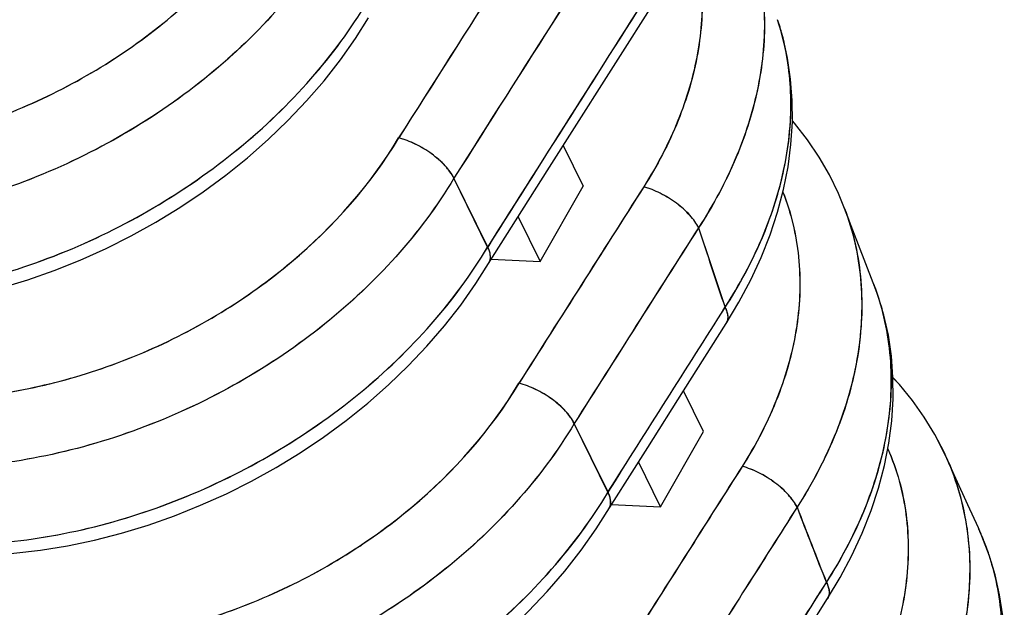
# Model space of a CAD drawing. Units: millimetres. Extents: x -141 to 420, y 0 to 501.
# Drawn here: x 244 to 248, y 110 to 113 of the extents above; entities that cross this region are included whole.
import ezdxf

# ---------------------------------------------------------------- set-up
doc = ezdxf.new("R2010")
doc.units = ezdxf.units.MM
doc.header["$LTSCALE"] = 23.1
doc.layers.get('0').update_dxf_attribs({"linetype": 'CONTINUOUS'})
doc.layers.add('09_ROUNDS', color=7, linetype='CONTINUOUS')
doc.layers.add('INTF_1', color=7, linetype='CONTINUOUS')

msp = doc.modelspace()

# ---------------------------------------------------------------- linework, layer by layer
at = {"color": 7, "linetype": 'CONTINUOUS'}
for p, q in [((246.2318, 112.0325), (246.3125, 111.868)), ((246.1388, 111.562), (246.3125, 111.868)), ((246.0493, 111.7444), (246.1388, 111.562)), ((245.9398, 111.5714), (246.1388, 111.562)), ((246.8005, 110.8735), (246.7198, 111.038)), ((246.6269, 110.5674), (246.8005, 110.8735)), ((246.6269, 110.5674), (246.5374, 110.7499)), ((246.4279, 110.5769), (246.6269, 110.5674))]:
    msp.add_line(p, q, dxfattribs=at)
at = {"layer": '09_ROUNDS', "color": 7, "linetype": 'CONTINUOUS'}
for p, q in [((245.8774, 111.4727), (246.1667, 111.9299)), ((245.9258, 111.6213), (245.7888, 111.9003)), ((246.7198, 111.038), (246.893, 111.3111)), ((246.4138, 110.6267), (246.2769, 110.9057)), ((247.2079, 110.0434), (247.3044, 110.1956))]:
    msp.add_line(p, q, dxfattribs=at)
for points in [[(246.1667, 111.9299), (246.4069, 112.3088), (246.6416, 112.6782)], [(243.4072, 111.367), (243.4073, 111.367), (243.5153, 111.3743), (243.6241, 111.3868), (243.7332, 111.4046), (243.8425, 111.4275), (243.9514, 111.4554), (244.0597, 111.4883), (244.167, 111.5259), (244.273, 111.5683), (244.3774, 111.6152), (244.4798, 111.6665), (244.5799, 111.722), (244.6774, 111.7816), (244.772, 111.8451), (244.8633, 111.9122), (244.9512, 111.9828), (245.0353, 112.0568), (245.1153, 112.1338), (245.191, 112.2136), (245.2621, 112.2959), (245.3282, 112.3806), (245.3893, 112.4673), (245.4423, 112.5511)], [(247.1614, 112.1273), (247.161, 112.2155), (247.1545, 112.3021), (247.142, 112.3867), (247.1238, 112.4691), (247.1018, 112.5432)], [(246.893, 111.3111), (246.9447, 111.3972), (246.9927, 111.4876), (247.035, 111.5789), (247.0713, 111.6709), (247.1017, 111.7631), (247.1259, 111.8551), (247.1439, 111.9468), (247.1557, 112.0376), (247.1614, 112.1273)], [(247.3734, 111.7781), (247.349, 111.8378), (247.3123, 111.9134), (247.2702, 111.9863), (247.2228, 112.0562), (247.1701, 112.1231), (247.1614, 112.1326)], [(247.4899, 111.4763), (247.4597, 111.5531), (247.4071, 111.6894), (247.3734, 111.7781)], [(247.5702, 111.0055), (247.5697, 111.0932), (247.5632, 111.1793), (247.5508, 111.2635), (247.5325, 111.3456), (247.5086, 111.4255), (247.4899, 111.4763)], [(243.8952, 110.3724), (243.8953, 110.3724), (244.0034, 110.3797), (244.1121, 110.3923), (244.2213, 110.41), (244.3305, 110.4329), (244.4395, 110.4608), (244.5478, 110.4937), (244.6551, 110.5314), (244.7611, 110.5737), (244.8655, 110.6206), (244.9678, 110.6719), (245.0679, 110.7274), (245.1654, 110.787), (245.26, 110.8505), (245.3514, 110.9176), (245.4393, 110.9883), (245.5234, 111.0622), (245.6034, 111.1392), (245.6791, 111.219), (245.7501, 111.3013), (245.8163, 111.386), (245.8774, 111.4727)], [(247.7881, 110.7641), (247.7768, 110.7887), (247.7393, 110.8616), (247.6966, 110.9318), (247.6488, 110.9992), (247.596, 111.0637), (247.5697, 111.0917)], [(246.3654, 110.4781), (246.5747, 110.8089), (246.7198, 111.038)], [(247.3044, 110.1956), (247.3556, 110.281), (247.4031, 110.3706), (247.445, 110.4612), (247.481, 110.5524), (247.5111, 110.6438), (247.535, 110.7352), (247.5529, 110.8261), (247.5646, 110.9163), (247.5702, 111.0055)], [(247.9159, 110.4823), (247.8729, 110.5757), (247.8245, 110.6824), (247.7881, 110.7641)], [(244.3833, 109.3778), (244.3834, 109.3778), (244.4914, 109.3851), (244.6002, 109.3977), (244.7094, 109.4154), (244.8186, 109.4383), (244.9275, 109.4663), (245.0358, 109.4991), (245.1432, 109.5368), (245.2492, 109.5791), (245.3535, 109.626), (245.4559, 109.6773), (245.556, 109.7329), (245.6535, 109.7924), (245.7481, 109.8559), (245.8395, 109.9231), (245.9273, 109.9937), (246.0114, 110.0676), (246.0915, 110.1446), (246.1671, 110.2244), (246.2382, 110.3068), (246.3044, 110.3914), (246.3654, 110.4781)], [(248.0212, 110.0401), (248.0147, 110.126), (248.0023, 110.2101), (247.9841, 110.2921), (247.9602, 110.3719), (247.9306, 110.4492), (247.9159, 110.4823)]]:
    msp.add_lwpolyline(points, dxfattribs=at)
at = {"layer": '09_ROUNDS', "color": 9, "linetype": 'CONTINUOUS'}
for centre, radius, start, end in [((689.5911, -169.4605), 525.752, 147.45378, 147.624265), ((689.6556, -169.5257), 525.5647, 147.45181, 147.623975), ((701.8267, -176.6575), 539.3981, 147.551715, 147.693698), ((246.1308, 112.219), 1.0237, 14.9239, 18.4637), ((246.1155, 112.2149), 1.0395, 12.5909, 14.9254), ((246.1036, 112.2122), 1.0517, 11.1325, 12.5922), ((246.3823, 111.4046), 1.0591, 20.0886, 20.6484), ((269.9223, 119.2084), 24.3287, 197.9771, 198.77941), ((246.545, 111.1029), 1.016, 19.5103, 21.5662), ((246.5386, 111.1006), 1.0228, 17.5704, 19.51), ((246.5301, 111.0979), 1.0317, 15.3103, 17.5695), ((246.8593, 111.3324), 0.0399, 327.5986, 329.1016), ((246.8591, 111.3326), 0.0402, 329.1077, 333.6661), ((246.8186, 110.3344), 1.0605, 23.1304, 23.9014), ((267.7333, 118.4161), 22.0005, 200.90446, 201.75767), ((246.9935, 110.0542), 1.0169, 23.719, 24.8966), ((246.9917, 110.0534), 1.0189, 22.3662, 23.7188), ((246.9899, 110.0526), 1.0208, 21.6621, 22.3663), ((246.9874, 110.0516), 1.0235, 20.0922, 21.6616), ((246.9843, 110.0505), 1.0268, 19.5387, 20.0926), ((246.9777, 110.0482), 1.0338, 16.502, 19.5356), ((246.9708, 110.0461), 1.041, 16.0566, 16.5046), ((247.2704, 110.2171), 0.0402, 329.1078, 333.6773), ((247.2707, 110.217), 0.0399, 327.6138, 329.1016)]:
    msp.add_arc(centre, radius, start, end, dxfattribs=at)
at = {"layer": '09_ROUNDS', "color": 7, "linetype": 'CONTINUOUS'}
for centre, end in [((245.8946, 111.5779), 334.5741), ((246.3826, 110.5833), 334.5788)]:
    msp.add_arc(centre, 0.0417, 329.1346, end, dxfattribs=at)
at = {"layer": '09_ROUNDS', "color": 9, "linetype": 'CONTINUOUS'}
for points, knots in [([(242.7149, 112.0503), (242.9243, 111.9973), (243.2645, 111.9818), (243.7078, 112.0642), (244.043, 112.1794), (244.3595, 112.3425), (244.7324, 112.609), (244.9632, 112.868), (245.0767, 113.058)], [0, 0, 0, 0, 0.23793, 0.365459, 0.495899, 0.626925, 0.75615, 1, 1, 1, 1]), ([(246.7469, 112.9327), (246.7734, 112.8506), (246.8052, 112.675), (246.7867, 112.4019), (246.7047, 112.1255), (246.613, 111.9506), (246.5587, 111.8653)], [0, 0, 0, 0, 0.231582, 0.473014, 0.728565, 1, 1, 1, 1]), ([(245.3008, 112.8948), (245.1655, 112.6689), (244.8858, 112.3637), (244.4343, 112.0581), (244.0524, 111.8777), (243.6515, 111.7594), (243.2486, 111.7082), (242.8614, 111.7266), (242.6164, 111.7874), (242.5029, 111.8299)], [0, 0, 0, 0, 0.246209, 0.376805, 0.50879, 0.639411, 0.766078, 0.886694, 1, 1, 1, 1]), ([(247.0051, 112.8382), (247.0307, 112.7498), (247.0593, 112.5614), (247.033, 112.2702), (246.9405, 111.9763), (246.8402, 111.7903), (246.7813, 111.6996)], [0, 0, 0, 0, 0.231212, 0.472593, 0.728284, 1, 1, 1, 1]), ([(242.6619, 111.506), (242.7743, 111.4662), (243.0171, 111.4112), (243.4003, 111.4011), (243.7992, 111.46), (244.1966, 111.5852), (244.5753, 111.7712), (244.9191, 112.0099), (245.2127, 112.2908), (245.3714, 112.505), (245.4377, 112.6158)], [0, 0, 0, 0, 0.111779, 0.231374, 0.357547, 0.488149, 0.62049, 0.751673, 0.878939, 1, 1, 1, 1]), ([(246.8887, 111.3763), (246.9425, 111.4595), (247.0353, 111.6291), (247.1272, 111.8957), (247.1647, 112.16), (247.1517, 112.3331), (247.1355, 112.4153)], [0, 0, 0, 0, 0.271885, 0.528233, 0.769961, 1, 1, 1, 1]), ([(243.2029, 111.0557), (243.4123, 111.0028), (243.7525, 110.9872), (244.1958, 111.0697), (244.5311, 111.1849), (244.8476, 111.348), (245.2205, 111.6145), (245.4513, 111.8734), (245.5647, 112.0635)], [0, 0, 0, 0, 0.23793, 0.365459, 0.495899, 0.626925, 0.75615, 1, 1, 1, 1]), ([(245.7888, 111.9003), (245.6535, 111.6744), (245.3739, 111.3691), (244.9224, 111.0636), (244.5404, 110.8832), (244.1395, 110.7649), (243.7367, 110.7137), (243.3494, 110.7321), (243.1045, 110.7928), (242.991, 110.8354)], [0, 0, 0, 0, 0.246209, 0.376805, 0.50879, 0.639411, 0.766078, 0.886694, 1, 1, 1, 1]), ([(246.7813, 111.6996), (246.777, 111.7083), (246.7663, 111.7258), (246.7378, 111.7608), (246.6916, 111.8014), (246.6283, 111.8404), (246.5818, 111.8591), (246.5587, 111.8653)], [0, 0, 0, 0, 0.10182, 0.216858, 0.47519, 0.746928, 1, 1, 1, 1]), ([(247.1233, 111.8441), (247.1396, 111.8024), (247.1668, 111.7162), (247.1977, 111.5347), (247.1901, 111.294), (247.1099, 111.0042), (247.015, 110.8209), (246.9583, 110.7316)], [0, 0, 0, 0, 0.1152, 0.231867, 0.472553, 0.727838, 1, 1, 1, 1]), ([(247.377, 111.7684), (247.3936, 111.723), (247.4208, 111.6292), (247.4501, 111.4325), (247.4375, 111.1724), (247.3471, 110.8599), (247.2429, 110.6623), (247.1809, 110.566)], [0, 0, 0, 0, 0.114988, 0.23154, 0.47222, 0.727641, 1, 1, 1, 1]), ([(243.1499, 110.5114), (243.2623, 110.4716), (243.5052, 110.4166), (243.8883, 110.4065), (244.2873, 110.4654), (244.6847, 110.5907), (245.0634, 110.7766), (245.4071, 111.0153), (245.7008, 111.2963), (245.8595, 111.5105), (245.9258, 111.6213)], [0, 0, 0, 0, 0.111779, 0.231374, 0.357547, 0.488149, 0.62049, 0.751673, 0.878939, 1, 1, 1, 1]), ([(246.8887, 111.3763), (246.8915, 111.3706), (246.8961, 111.3596), (246.8998, 111.3431), (246.8998, 111.3279), (246.8971, 111.3188), (246.8951, 111.3148)], [0, 0, 0, 0, 0.297632, 0.559368, 0.790096, 1, 1, 1, 1]), ([(247.3001, 110.2609), (247.3572, 110.35), (247.4547, 110.5321), (247.5459, 110.8187), (247.574, 111.1015), (247.5487, 111.2845), (247.5252, 111.3703)], [0, 0, 0, 0, 0.273031, 0.529419, 0.770474, 1, 1, 1, 1]), ([(243.691, 110.0612), (243.9004, 110.0082), (244.2406, 109.9927), (244.6839, 110.0751), (245.0191, 110.1903), (245.3356, 110.3534), (245.7085, 110.6199), (245.9393, 110.8789), (246.0528, 111.0689)], [0, 0, 0, 0, 0.23793, 0.365459, 0.495899, 0.626925, 0.75615, 1, 1, 1, 1]), ([(246.2769, 110.9057), (246.1416, 110.6798), (245.862, 110.3745), (245.4105, 110.069), (245.0285, 109.8886), (244.6276, 109.7703), (244.2247, 109.7191), (243.8375, 109.7375), (243.5925, 109.7983), (243.479, 109.8408)], [0, 0, 0, 0, 0.246209, 0.376805, 0.50879, 0.639411, 0.766078, 0.886694, 1, 1, 1, 1]), ([(247.5489, 110.8029), (247.5673, 110.7608), (247.5983, 110.6734), (247.626, 110.5361), (247.6348, 110.3936), (247.6211, 110.196), (247.5545, 109.9433), (247.4577, 109.7549), (247.3995, 109.6633)], [0, 0, 0, 0, 0.115263, 0.231799, 0.350596, 0.472489, 0.727507, 1, 1, 1, 1]), ([(247.1809, 110.566), (247.1767, 110.5747), (247.1659, 110.5923), (247.1374, 110.6272), (247.0912, 110.6678), (247.0279, 110.7068), (246.9814, 110.7255), (246.9583, 110.7316)], [0, 0, 0, 0, 0.101818, 0.216851, 0.475175, 0.746912, 1, 1, 1, 1]), ([(247.7938, 110.751), (247.8136, 110.7046), (247.8468, 110.6083), (247.8761, 110.457), (247.8846, 110.3003), (247.8682, 110.0831), (247.7936, 109.8054), (247.6864, 109.5985), (247.6221, 109.4977)], [0, 0, 0, 0, 0.115127, 0.23158, 0.350338, 0.47223, 0.727339, 1, 1, 1, 1]), ([(243.638, 109.5168), (243.7504, 109.477), (243.9932, 109.422), (244.3764, 109.4119), (244.7754, 109.4709), (245.1727, 109.5961), (245.5515, 109.782), (245.8952, 110.0207), (246.1889, 110.3017), (246.3475, 110.5159), (246.4138, 110.6267)], [0, 0, 0, 0, 0.111779, 0.231374, 0.357547, 0.488149, 0.62049, 0.751673, 0.878939, 1, 1, 1, 1]), ([(247.7528, 109.2106), (247.8103, 109.301), (247.908, 109.4857), (247.9982, 109.7762), (248.024, 110.0626), (247.9961, 110.2475), (247.9712, 110.3341)], [0, 0, 0, 0, 0.273005, 0.529351, 0.770386, 1, 1, 1, 1]), ([(247.3001, 110.2609), (247.3029, 110.2552), (247.3075, 110.2441), (247.3112, 110.2276), (247.3112, 110.2125), (247.3085, 110.2033), (247.3065, 110.1993)], [0, 0, 0, 0, 0.297594, 0.559319, 0.790062, 1, 1, 1, 1])]:
    msp.add_open_spline(points, degree=3, knots=knots, dxfattribs=at)
at = {"layer": '09_ROUNDS', "color": 7, "linetype": 'CONTINUOUS'}
for points, knots in [([(245.7888, 111.9003), (245.7798, 111.9186), (245.7523, 111.955), (245.6987, 112.0013), (245.6349, 112.0397), (245.588, 112.0577), (245.5647, 112.0635)], [0, 0, 0, 0, 0.216119, 0.474189, 0.746071, 1, 1, 1, 1]), ([(245.9322, 111.56), (245.9341, 111.564), (245.9368, 111.5732), (245.9368, 111.5883), (245.9331, 111.6047), (245.9285, 111.6156), (245.9258, 111.6213)], [0, 0, 0, 0, 0.211752, 0.443325, 0.704468, 1, 1, 1, 1]), ([(246.2769, 110.9057), (246.2679, 110.924), (246.2404, 110.9604), (246.1868, 111.0068), (246.1229, 111.0451), (246.0761, 111.0631), (246.0528, 111.0689)], [0, 0, 0, 0, 0.216119, 0.474189, 0.746071, 1, 1, 1, 1]), ([(246.4203, 110.5654), (246.4222, 110.5694), (246.4249, 110.5786), (246.4248, 110.5937), (246.4211, 110.6101), (246.4166, 110.6211), (246.4138, 110.6267)], [0, 0, 0, 0, 0.211752, 0.443327, 0.70447, 1, 1, 1, 1])]:
    msp.add_open_spline(points, degree=3, knots=knots, dxfattribs=at)
at = {"layer": '09_ROUNDS', "color": 9, "linetype": 'CONTINUOUS'}
for points in [[(246.5587, 111.8653), (246.3898, 111.6), (246.2212, 111.3345), (246.0528, 111.0689)], [(246.7813, 111.6996), (246.6129, 111.4351), (246.4448, 111.1705), (246.2769, 110.9057)], [(246.4138, 110.6267), (246.5719, 110.8767), (246.7302, 111.1266), (246.8887, 111.3763)], [(246.9583, 110.7316), (246.819, 110.5126), (246.6798, 110.2935), (246.5409, 110.0743)], [(247.1809, 110.566), (247.0421, 110.3478), (246.9035, 110.1295), (246.765, 109.9111)], [(246.9019, 109.6321), (247.0345, 109.8418), (247.1672, 110.0514), (247.3001, 110.2609)]]:
    msp.add_open_spline(points, degree=3, dxfattribs=at)
at = {"layer": 'INTF_1', "color": 7, "linetype": 'CONTINUOUS'}
for p, q in [((245.9253, 111.6212), (245.7884, 111.9002)), ((246.0491, 111.744), (246.1384, 111.562)), ((245.9398, 111.5714), (246.1384, 111.562)), ((246.4134, 110.6267), (246.2765, 110.9057)), ((246.6265, 110.5674), (246.5371, 110.7495)), ((246.4279, 110.5768), (246.6265, 110.5674))]:
    msp.add_line(p, q, dxfattribs=at)
msp.add_lwpolyline([(247.7876, 110.7641), (247.7764, 110.7887), (247.7388, 110.8616), (247.6961, 110.9318), (247.6484, 110.9992), (247.5956, 111.0637), (247.5697, 111.0912)], dxfattribs=at)
at = {"layer": 'INTF_1', "color": 9, "linetype": 'CONTINUOUS'}
for centre, radius, start, end in [((689.5907, -169.4605), 525.752, 147.45378, 147.624265), ((689.6552, -169.5257), 525.5647, 147.45181, 147.623975), ((701.8262, -176.6575), 539.3981, 147.551715, 147.693698), ((269.9219, 119.2083), 24.3287, 197.9771, 198.77941), ((246.8589, 111.3324), 0.0399, 327.5986, 329.1016), ((267.7328, 118.416), 22.0005, 200.90446, 201.75767), ((247.2702, 110.217), 0.0399, 327.6138, 329.1016)]:
    msp.add_arc(centre, radius, start, end, dxfattribs=at)
for points, knots in [([(242.7144, 112.0503), (242.9238, 111.9973), (243.2641, 111.9818), (243.7073, 112.0642), (244.0426, 112.1794), (244.3591, 112.3425), (244.732, 112.609), (244.9628, 112.8679), (245.0762, 113.058)], [0, 0, 0, 0, 0.23793, 0.365459, 0.495899, 0.626925, 0.75615, 1, 1, 1, 1]), ([(246.7467, 112.932), (246.7731, 112.85), (246.8048, 112.6745), (246.7861, 112.4015), (246.7042, 112.1253), (246.6125, 111.9505), (246.5583, 111.8652)], [0, 0, 0, 0, 0.231585, 0.473023, 0.728576, 1, 1, 1, 1]), ([(245.3004, 112.8948), (245.1651, 112.6689), (244.8854, 112.3636), (244.4339, 112.0581), (244.0519, 111.8777), (243.651, 111.7594), (243.2482, 111.7082), (242.8609, 111.7266), (242.616, 111.7874), (242.5025, 111.8299)], [0, 0, 0, 0, 0.246209, 0.376805, 0.50879, 0.639411, 0.766078, 0.886694, 1, 1, 1, 1]), ([(246.9966, 112.8648), (247.0251, 112.7751), (247.0587, 112.5831), (247.036, 112.2848), (246.9436, 111.9832), (246.8412, 111.7925), (246.7808, 111.6996)], [0, 0, 0, 0, 0.231096, 0.472217, 0.727883, 1, 1, 1, 1]), ([(242.6614, 111.506), (242.7738, 111.4662), (243.0166, 111.4111), (243.3998, 111.4011), (243.7988, 111.46), (244.1962, 111.5852), (244.5749, 111.7712), (244.9186, 112.0098), (245.2123, 112.2908), (245.371, 112.505), (245.4372, 112.6158)], [0, 0, 0, 0, 0.111779, 0.231374, 0.357547, 0.488149, 0.62049, 0.751673, 0.878939, 1, 1, 1, 1]), ([(246.8882, 111.3763), (246.9466, 111.4666), (247.0461, 111.651), (247.1388, 111.9416), (247.1666, 112.2282), (247.1394, 112.4134), (247.1147, 112.5001)], [0, 0, 0, 0, 0.273488, 0.529939, 0.770763, 1, 1, 1, 1]), ([(243.2025, 111.0557), (243.4119, 111.0027), (243.7521, 110.9872), (244.1954, 111.0696), (244.5306, 111.1849), (244.8471, 111.3479), (245.22, 111.6145), (245.4508, 111.8734), (245.5643, 112.0635)], [0, 0, 0, 0, 0.23793, 0.365459, 0.495899, 0.626925, 0.75615, 1, 1, 1, 1]), ([(245.7884, 111.9002), (245.6531, 111.6743), (245.3735, 111.3691), (244.922, 111.0636), (244.54, 110.8831), (244.1391, 110.7648), (243.7362, 110.7137), (243.349, 110.7321), (243.104, 110.7928), (242.9905, 110.8353)], [0, 0, 0, 0, 0.246209, 0.376805, 0.50879, 0.639411, 0.766078, 0.886694, 1, 1, 1, 1]), ([(246.7808, 111.6996), (246.7766, 111.7082), (246.7658, 111.7258), (246.7373, 111.7607), (246.6912, 111.8013), (246.6279, 111.8404), (246.5814, 111.8591), (246.5583, 111.8652)], [0, 0, 0, 0, 0.10182, 0.216858, 0.47519, 0.746928, 1, 1, 1, 1]), ([(247.1231, 111.8434), (247.1394, 111.8018), (247.1665, 111.7156), (247.1973, 111.5342), (247.1896, 111.2937), (247.1094, 111.004), (247.0146, 110.8208), (246.9579, 110.7316)], [0, 0, 0, 0, 0.115199, 0.231867, 0.47256, 0.727847, 1, 1, 1, 1]), ([(247.373, 111.7781), (247.3901, 111.7325), (247.4184, 111.6382), (247.4495, 111.4401), (247.4382, 111.1778), (247.3479, 110.8624), (247.243, 110.6631), (247.1805, 110.566)], [0, 0, 0, 0, 0.115007, 0.231534, 0.472115, 0.72751, 1, 1, 1, 1]), ([(243.1495, 110.5114), (243.2619, 110.4716), (243.5047, 110.4166), (243.8879, 110.4065), (244.2869, 110.4654), (244.6842, 110.5906), (245.063, 110.7766), (245.4067, 111.0153), (245.7003, 111.2962), (245.859, 111.5104), (245.9253, 111.6212)], [0, 0, 0, 0, 0.111779, 0.231374, 0.357547, 0.488149, 0.62049, 0.751673, 0.878939, 1, 1, 1, 1]), ([(247.2996, 110.2608), (247.3627, 110.3592), (247.4683, 110.5603), (247.5451, 110.8295), (247.5655, 111.0401), (247.5609, 111.1917), (247.5366, 111.3379), (247.5072, 111.4313), (247.4894, 111.4763)], [0, 0, 0, 0, 0.27458, 0.530631, 0.652463, 0.770743, 0.886265, 1, 1, 1, 1]), ([(246.8882, 111.3763), (246.8912, 111.3703), (246.896, 111.3586), (246.8997, 111.3412), (246.899, 111.3253), (246.8955, 111.316), (246.8931, 111.3119)], [0, 0, 0, 0, 0.299751, 0.561201, 0.79043, 1, 1, 1, 1]), ([(243.6906, 110.0611), (243.8999, 110.0082), (244.2402, 109.9926), (244.6834, 110.0751), (245.0187, 110.1903), (245.3352, 110.3534), (245.7081, 110.6199), (245.9389, 110.8788), (246.0524, 111.0689)], [0, 0, 0, 0, 0.23793, 0.365459, 0.495899, 0.626925, 0.75615, 1, 1, 1, 1]), ([(246.2765, 110.9057), (246.1412, 110.6798), (245.8615, 110.3745), (245.41, 110.069), (245.028, 109.8886), (244.6272, 109.7703), (244.2243, 109.7191), (243.8371, 109.7375), (243.5921, 109.7982), (243.4786, 109.8408)], [0, 0, 0, 0, 0.246209, 0.376805, 0.50879, 0.639411, 0.766078, 0.886694, 1, 1, 1, 1]), ([(247.5488, 110.8022), (247.5671, 110.7601), (247.5981, 110.6728), (247.6257, 110.5355), (247.6344, 110.393), (247.6206, 110.1956), (247.554, 109.9431), (247.4572, 109.7549), (247.399, 109.6633)], [0, 0, 0, 0, 0.11526, 0.231798, 0.350598, 0.472495, 0.727516, 1, 1, 1, 1]), ([(247.7876, 110.7641), (247.8083, 110.7174), (247.8431, 110.6204), (247.8743, 110.4679), (247.8844, 110.3096), (247.8692, 110.09), (247.7949, 109.809), (247.6867, 109.5996), (247.6216, 109.4977)], [0, 0, 0, 0, 0.115174, 0.231603, 0.350301, 0.47213, 0.727184, 1, 1, 1, 1]), ([(247.1805, 110.566), (247.1762, 110.5747), (247.1654, 110.5923), (247.137, 110.6272), (247.0908, 110.6678), (247.0275, 110.7068), (246.981, 110.7255), (246.9579, 110.7316)], [0, 0, 0, 0, 0.101818, 0.216851, 0.475175, 0.746912, 1, 1, 1, 1]), ([(243.6376, 109.5168), (243.7499, 109.477), (243.9928, 109.422), (244.376, 109.4119), (244.7749, 109.4708), (245.1723, 109.5961), (245.551, 109.782), (245.8948, 110.0207), (246.1884, 110.3017), (246.3471, 110.5159), (246.4134, 110.6267)], [0, 0, 0, 0, 0.111779, 0.231374, 0.357547, 0.488149, 0.62049, 0.751673, 0.878939, 1, 1, 1, 1]), ([(247.2996, 110.2608), (247.3026, 110.2548), (247.3074, 110.2432), (247.311, 110.2257), (247.3104, 110.2099), (247.3069, 110.2005), (247.3045, 110.1965)], [0, 0, 0, 0, 0.299717, 0.561154, 0.790394, 1, 1, 1, 1])]:
    msp.add_open_spline(points, degree=3, knots=knots, dxfattribs=at)
at = {"layer": 'INTF_1', "color": 7, "linetype": 'CONTINUOUS'}
for points, knots in [([(245.7884, 111.9002), (245.7794, 111.9186), (245.7519, 111.9549), (245.6983, 112.0013), (245.6344, 112.0397), (245.5876, 112.0577), (245.5643, 112.0635)], [0, 0, 0, 0, 0.216119, 0.474189, 0.746071, 1, 1, 1, 1]), ([(246.2765, 110.9057), (246.2675, 110.924), (246.24, 110.9604), (246.1863, 111.0067), (246.1225, 111.0451), (246.0757, 111.0631), (246.0524, 111.0689)], [0, 0, 0, 0, 0.216119, 0.474189, 0.746071, 1, 1, 1, 1]), ([(246.418, 110.5619), (246.4204, 110.566), (246.424, 110.5755), (246.4247, 110.5914), (246.4211, 110.609), (246.4163, 110.6206), (246.4134, 110.6267)], [0, 0, 0, 0, 0.211444, 0.441281, 0.702045, 1, 1, 1, 1])]:
    msp.add_open_spline(points, degree=3, knots=knots, dxfattribs=at)
at = {"layer": 'INTF_1', "color": 9, "linetype": 'CONTINUOUS'}
for points in [[(246.5583, 111.8652), (246.3894, 111.5999), (246.2208, 111.3345), (246.0524, 111.0689)], [(246.7808, 111.6996), (246.6125, 111.4351), (246.4444, 111.1705), (246.2765, 110.9057)], [(246.4134, 110.6267), (246.5715, 110.8767), (246.7298, 111.1265), (246.8882, 111.3763)], [(246.9579, 110.7316), (246.8185, 110.5126), (246.6794, 110.2935), (246.5404, 110.0743)], [(247.1805, 110.566), (247.0417, 110.3478), (246.903, 110.1295), (246.7645, 109.9111)], [(246.9014, 109.6321), (247.034, 109.8418), (247.1668, 110.0514), (247.2996, 110.2608)]]:
    msp.add_open_spline(points, degree=3, dxfattribs=at)

doc.saveas('drawing.dxf')
